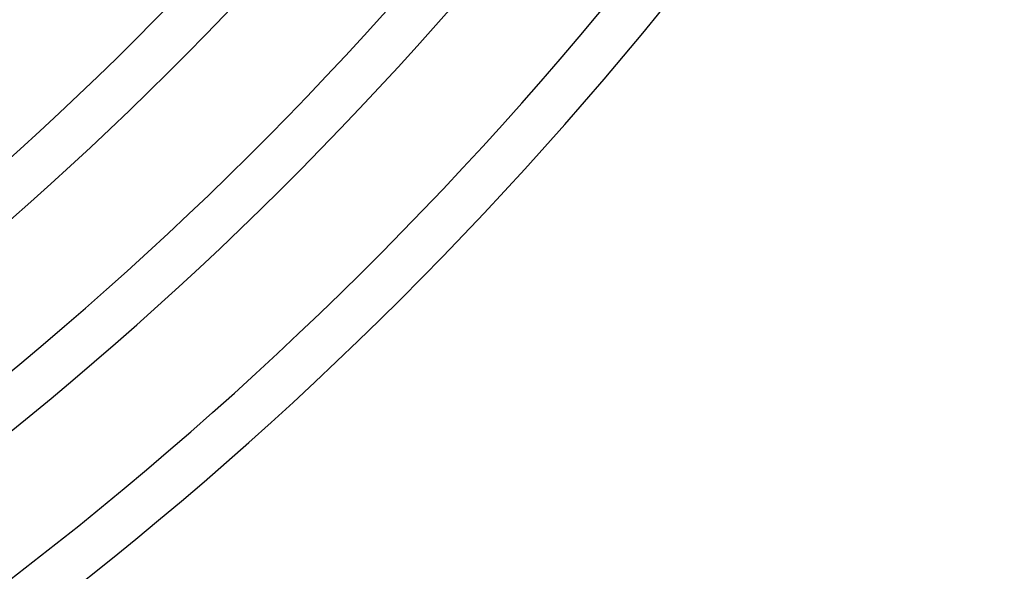
# Model space of a CAD drawing. Units: millimetres. Extents: x -320 to 320, y -351 to 351.
# Drawn here: x 193 to 278, y -250 to -202 of the extents above; entities that cross this region are included whole.
import ezdxf

# ---------------------------------------------------------------- set-up
doc = ezdxf.new("R2010")
doc.units = ezdxf.units.MM
doc.layers.add('THICK', color=7, linetype='Continuous')

msp = doc.modelspace()

# ---------------------------------------------------------------- linework, layer by layer
at = {"layer": 'THICK'}
for radius, start, end in [(246, 301.39759, 330.4658), (250, 301.37524, 330.45835), (260, 301.3223, 330.44076), (264, 301.30231, 330.43406), (274, 301.25475, 330.41825), (278, 301.2367, 330.41217), (288, 301.19373, 330.39791), (292, 301.1774, 330.39246), (302, 301.13838, 330.37946), (306, 301.12354, 330.37447), (316, 301.08796, 330.36261), (320, 271.07437, 330.35809)]:
    msp.add_arc((0, 0), radius, start, end, dxfattribs=at)

doc.saveas('drawing.dxf')
